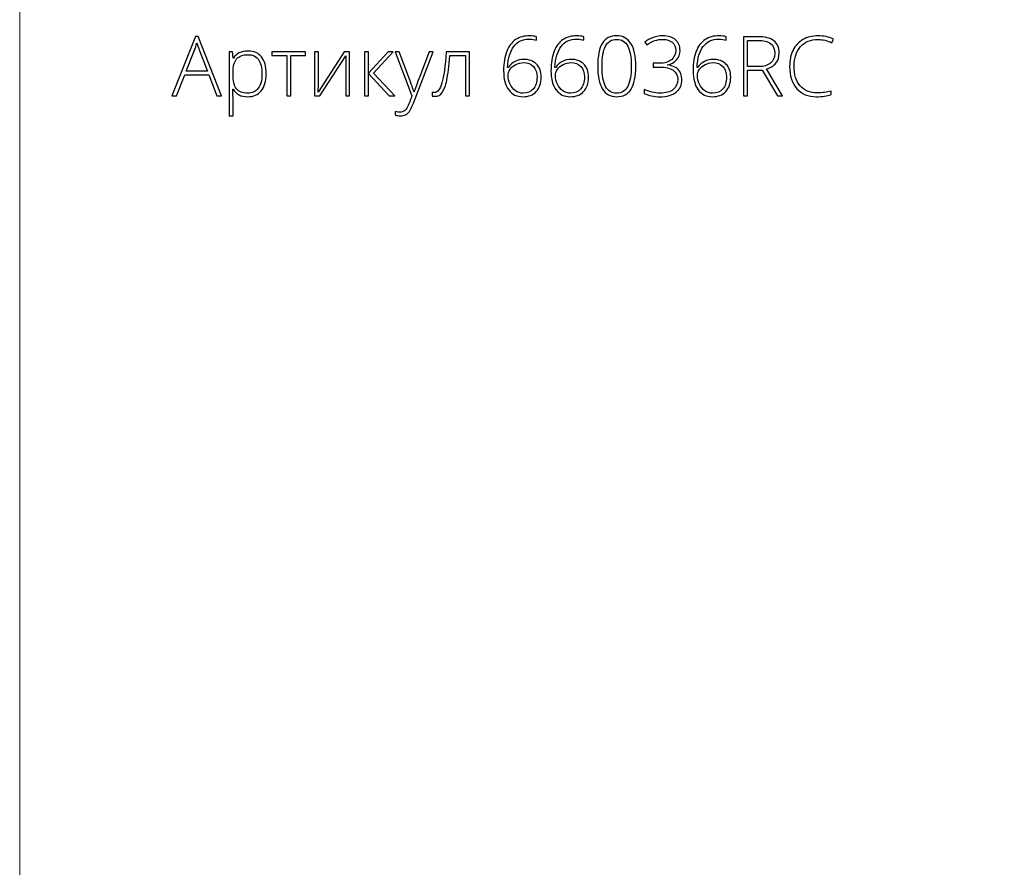
# Model space of a CAD drawing. Units: centimetres. Extents: x 27 to 194, y -62 to 174.
# Drawn here: x 27 to 81, y 86 to 133 of the extents above; entities that cross this region are included whole.
import ezdxf

# ---------------------------------------------------------------- set-up
doc = ezdxf.new("R2010")
doc.units = ezdxf.units.CM
doc.header["$MEASUREMENT"] = 0
doc.layers.add('layer 1', color=7, linetype='Continuous')

msp = doc.modelspace()

# ---------------------------------------------------------------- linework, layer by layer
at = {"layer": 'layer 1', "color": 250, "lineweight": 20}
msp.add_open_spline([(27.02808, -61.77029), (27.02808, -61.77029), (27.02808, 174.41542), (27.02808, 174.41542), (27.02808, 174.41542), (27.02808, 174.41542), (194.02807, 174.41542), (194.02807, 174.41542), (194.02807, 174.41542), (194.02807, 174.41542), (194.02807, -61.77029), (194.02807, -61.77029), (194.02807, -61.77029), (194.02807, -61.77029), (27.02808, -61.77029), (27.02808, -61.77029)], degree=3, knots=[0, 0, 0, 0, 0.2, 0.2, 0.2, 0.2, 0.4, 0.4, 0.4, 0.4, 0.6, 0.6, 0.6, 0.6, 1, 1, 1, 1], dxfattribs=at)
at = {"layer": 'layer 1', "color": 250}
for points, knots in [([(37.40629, 129.50619), (37.40629, 129.50619), (36.08534, 129.50619), (36.08534, 129.50619), (36.08534, 129.50619), (36.08534, 129.50619), (35.63136, 128.35378), (35.63136, 128.35378), (35.63136, 128.35378), (35.63136, 128.35378), (35.38008, 128.35378), (35.38008, 128.35378), (35.38008, 128.35378), (35.38008, 128.35378), (36.68736, 131.6197), (36.68736, 131.6197), (36.68736, 131.6197), (36.68736, 131.6197), (36.83236, 131.6197), (36.83236, 131.6197), (36.83236, 131.6197), (36.83236, 131.6197), (38.11307, 128.35378), (38.11307, 128.35378), (38.11307, 128.35378), (38.11307, 128.35378), (37.85723, 128.35378), (37.85723, 128.35378), (37.85723, 128.35378), (37.85723, 128.35378), (37.40629, 129.50619), (37.40629, 129.50619)], [0, 0, 0, 0, 0.11111111, 0.11111111, 0.11111111, 0.11111111, 0.22222222, 0.22222222, 0.22222222, 0.22222222, 0.33333333, 0.33333333, 0.33333333, 0.33333333, 0.44444444, 0.44444444, 0.44444444, 0.44444444, 0.55555556, 0.55555556, 0.55555556, 0.55555556, 0.66666667, 0.66666667, 0.66666667, 0.66666667, 0.77777778, 0.77777778, 0.77777778, 0.77777778, 1, 1, 1, 1]), ([(53.59242, 129.73849), (53.59242, 130.16135), (53.65012, 130.51664), (53.76475, 130.80512), (53.76475, 130.80512), (53.87938, 131.0936), (54.0426, 131.30768), (54.25441, 131.44737), (54.25441, 131.44737), (54.46546, 131.5863), (54.72054, 131.65614), (55.01813, 131.65614), (55.01813, 131.65614), (55.15781, 131.65614), (55.28535, 131.63944), (55.40151, 131.60528), (55.40151, 131.60528), (55.40151, 131.60528), (55.40151, 131.40941), (55.40151, 131.40941), (55.40151, 131.40941), (55.29294, 131.44965), (55.16237, 131.46939), (55.00978, 131.46939), (55.00978, 131.46939), (54.6431, 131.46939), (54.35766, 131.33729), (54.1542, 131.07386), (54.1542, 131.07386), (53.94998, 130.80967), (53.83535, 130.42554), (53.8103, 129.92221), (53.8103, 129.92221), (53.8103, 129.92221), (53.83915, 129.92221), (53.83915, 129.92221), (53.83915, 129.92221), (53.95226, 130.06721), (54.08132, 130.17729), (54.22632, 130.25093), (54.22632, 130.25093), (54.37208, 130.32533), (54.52543, 130.36253), (54.68713, 130.36253), (54.68713, 130.36253), (54.9908, 130.36253), (55.22842, 130.27598), (55.39999, 130.10213), (55.39999, 130.10213), (55.57156, 129.92828), (55.65734, 129.68915), (55.65734, 129.38321), (55.65734, 129.38321), (55.65734, 129.05069), (55.567, 128.78878), (55.38708, 128.59671), (55.38708, 128.59671), (55.2064, 128.40464), (54.96347, 128.30823), (54.65828, 128.30823), (54.65828, 128.30823), (54.32881, 128.30823), (54.06917, 128.43425), (53.87862, 128.68553), (53.87862, 128.68553), (53.68731, 128.93682), (53.59242, 129.28755), (53.59242, 129.73849)], [0, 0, 0, 0, 0.05555556, 0.05555556, 0.05555556, 0.05555556, 0.11111111, 0.11111111, 0.11111111, 0.11111111, 0.16666667, 0.16666667, 0.16666667, 0.16666667, 0.22222222, 0.22222222, 0.22222222, 0.22222222, 0.27777778, 0.27777778, 0.27777778, 0.27777778, 0.33333333, 0.33333333, 0.33333333, 0.33333333, 0.38888889, 0.38888889, 0.38888889, 0.38888889, 0.44444444, 0.44444444, 0.44444444, 0.44444444, 0.5, 0.5, 0.5, 0.5, 0.55555556, 0.55555556, 0.55555556, 0.55555556, 0.61111111, 0.61111111, 0.61111111, 0.61111111, 0.66666667, 0.66666667, 0.66666667, 0.66666667, 0.72222222, 0.72222222, 0.72222222, 0.72222222, 0.77777778, 0.77777778, 0.77777778, 0.77777778, 0.83333333, 0.83333333, 0.83333333, 0.83333333, 0.88888889, 0.88888889, 0.88888889, 0.88888889, 1, 1, 1, 1]), ([(56.19255, 129.73849), (56.19255, 130.16135), (56.25025, 130.51664), (56.36488, 130.80512), (56.36488, 130.80512), (56.47951, 131.0936), (56.64273, 131.30768), (56.85454, 131.44737), (56.85454, 131.44737), (57.06559, 131.5863), (57.32067, 131.65614), (57.61826, 131.65614), (57.61826, 131.65614), (57.75794, 131.65614), (57.88548, 131.63944), (58.00164, 131.60528), (58.00164, 131.60528), (58.00164, 131.60528), (58.00164, 131.40941), (58.00164, 131.40941), (58.00164, 131.40941), (57.89307, 131.44965), (57.7625, 131.46939), (57.60991, 131.46939), (57.60991, 131.46939), (57.24323, 131.46939), (56.95779, 131.33729), (56.75433, 131.07386), (56.75433, 131.07386), (56.55011, 130.80967), (56.43548, 130.42554), (56.41043, 129.92221), (56.41043, 129.92221), (56.41043, 129.92221), (56.43928, 129.92221), (56.43928, 129.92221), (56.43928, 129.92221), (56.55239, 130.06721), (56.68145, 130.17729), (56.82645, 130.25093), (56.82645, 130.25093), (56.97221, 130.32533), (57.12556, 130.36253), (57.28726, 130.36253), (57.28726, 130.36253), (57.59093, 130.36253), (57.82855, 130.27598), (58.00012, 130.10213), (58.00012, 130.10213), (58.17169, 129.92828), (58.25747, 129.68915), (58.25747, 129.38321), (58.25747, 129.38321), (58.25747, 129.05069), (58.16713, 128.78878), (57.98721, 128.59671), (57.98721, 128.59671), (57.80653, 128.40464), (57.5636, 128.30823), (57.25841, 128.30823), (57.25841, 128.30823), (56.92894, 128.30823), (56.6693, 128.43425), (56.47875, 128.68553), (56.47875, 128.68553), (56.28744, 128.93682), (56.19255, 129.28755), (56.19255, 129.73849)], [0, 0, 0, 0, 0.05555556, 0.05555556, 0.05555556, 0.05555556, 0.11111111, 0.11111111, 0.11111111, 0.11111111, 0.16666667, 0.16666667, 0.16666667, 0.16666667, 0.22222222, 0.22222222, 0.22222222, 0.22222222, 0.27777778, 0.27777778, 0.27777778, 0.27777778, 0.33333333, 0.33333333, 0.33333333, 0.33333333, 0.38888889, 0.38888889, 0.38888889, 0.38888889, 0.44444444, 0.44444444, 0.44444444, 0.44444444, 0.5, 0.5, 0.5, 0.5, 0.55555556, 0.55555556, 0.55555556, 0.55555556, 0.61111111, 0.61111111, 0.61111111, 0.61111111, 0.66666667, 0.66666667, 0.66666667, 0.66666667, 0.72222222, 0.72222222, 0.72222222, 0.72222222, 0.77777778, 0.77777778, 0.77777778, 0.77777778, 0.83333333, 0.83333333, 0.83333333, 0.83333333, 0.88888889, 0.88888889, 0.88888889, 0.88888889, 1, 1, 1, 1]), ([(60.84849, 129.9875), (60.84849, 129.41661), (60.76119, 128.99451), (60.58734, 128.7197), (60.58734, 128.7197), (60.41273, 128.44564), (60.1493, 128.30823), (59.79629, 128.30823), (59.79629, 128.30823), (59.45619, 128.30823), (59.19807, 128.44943), (59.02195, 128.73184), (59.02195, 128.73184), (58.84506, 129.01425), (58.757, 129.43331), (58.757, 129.9875), (58.757, 129.9875), (58.757, 130.55459), (58.84278, 130.97365), (59.01435, 131.24695), (59.01435, 131.24695), (59.18517, 131.51949), (59.44632, 131.65614), (59.79629, 131.65614), (59.79629, 131.65614), (60.13868, 131.65614), (60.39983, 131.51494), (60.57899, 131.23253), (60.57899, 131.23253), (60.75891, 130.95012), (60.84849, 130.53486), (60.84849, 129.9875)], [0, 0, 0, 0, 0.11111111, 0.11111111, 0.11111111, 0.11111111, 0.22222222, 0.22222222, 0.22222222, 0.22222222, 0.33333333, 0.33333333, 0.33333333, 0.33333333, 0.44444444, 0.44444444, 0.44444444, 0.44444444, 0.55555556, 0.55555556, 0.55555556, 0.55555556, 0.66666667, 0.66666667, 0.66666667, 0.66666667, 0.77777778, 0.77777778, 0.77777778, 0.77777778, 1, 1, 1, 1]), ([(58.99689, 129.9875), (58.99689, 129.4819), (59.06294, 129.10839), (59.19504, 128.86697), (59.19504, 128.86697), (59.32713, 128.6248), (59.52755, 128.50409), (59.79629, 128.50409), (59.79629, 128.50409), (60.07642, 128.50409), (60.28064, 128.62936), (60.40894, 128.87912), (60.40894, 128.87912), (60.53724, 129.12889), (60.60177, 129.4986), (60.60177, 129.9875), (60.60177, 129.9875), (60.60177, 130.46957), (60.53724, 130.83549), (60.40894, 131.08525), (60.40894, 131.08525), (60.28064, 131.33501), (60.07642, 131.46028), (59.79629, 131.46028), (59.79629, 131.46028), (59.5154, 131.46028), (59.31271, 131.33501), (59.18668, 131.08525), (59.18668, 131.08525), (59.0599, 130.83549), (58.99689, 130.46957), (58.99689, 129.9875)], [0, 0, 0, 0, 0.11111111, 0.11111111, 0.11111111, 0.11111111, 0.22222222, 0.22222222, 0.22222222, 0.22222222, 0.33333333, 0.33333333, 0.33333333, 0.33333333, 0.44444444, 0.44444444, 0.44444444, 0.44444444, 0.55555556, 0.55555556, 0.55555556, 0.55555556, 0.66666667, 0.66666667, 0.66666667, 0.66666667, 0.77777778, 0.77777778, 0.77777778, 0.77777778, 1, 1, 1, 1]), ([(63.27933, 130.84004), (63.27933, 130.6381), (63.21632, 130.46881), (63.08954, 130.33064), (63.08954, 130.33064), (62.962, 130.19247), (62.79195, 130.10441), (62.57862, 130.06569), (62.57862, 130.06569), (62.57862, 130.06569), (62.57862, 130.05279), (62.57862, 130.05279), (62.57862, 130.05279), (62.83977, 130.02014), (63.03867, 129.93664), (63.17457, 129.80378), (63.17457, 129.80378), (63.31121, 129.67017), (63.37954, 129.49025), (63.37954, 129.26478), (63.37954, 129.26478), (63.37954, 128.96111), (63.27629, 128.72577), (63.06904, 128.55875), (63.06904, 128.55875), (62.86255, 128.39174), (62.5642, 128.30823), (62.17627, 128.30823), (62.17627, 128.30823), (61.84527, 128.30823), (61.55679, 128.36972), (61.31082, 128.49271), (61.31082, 128.49271), (61.31082, 128.49271), (61.31082, 128.71286), (61.31082, 128.71286), (61.31082, 128.71286), (61.43532, 128.64834), (61.57501, 128.59671), (61.72988, 128.55951), (61.72988, 128.55951), (61.88475, 128.52231), (62.03051, 128.50409), (62.16716, 128.50409), (62.16716, 128.50409), (62.49511, 128.50409), (62.74108, 128.57014), (62.90582, 128.703), (62.90582, 128.703), (63.07056, 128.83585), (63.15255, 129.02336), (63.15255, 129.26478), (63.15255, 129.26478), (63.15255, 129.47962), (63.06828, 129.64512), (62.90051, 129.76051), (62.90051, 129.76051), (62.73197, 129.87666), (62.48449, 129.93436), (62.15805, 129.93436), (62.15805, 129.93436), (62.15805, 129.93436), (61.80655, 129.93436), (61.80655, 129.93436), (61.80655, 129.93436), (61.80655, 129.93436), (61.80655, 130.14844), (61.80655, 130.14844), (61.80655, 130.14844), (61.80655, 130.14844), (62.1626, 130.14844), (62.1626, 130.14844), (62.1626, 130.14844), (62.43286, 130.14844), (62.64619, 130.21221), (62.80409, 130.34051), (62.80409, 130.34051), (62.96276, 130.46881), (63.04171, 130.64266), (63.04171, 130.86206), (63.04171, 130.86206), (63.04171, 131.04274), (62.97718, 131.18774), (62.84888, 131.29706), (62.84888, 131.29706), (62.72059, 131.40562), (62.55281, 131.46028), (62.3448, 131.46028), (62.3448, 131.46028), (62.1831, 131.46028), (62.03582, 131.4375), (61.90221, 131.39271), (61.90221, 131.39271), (61.76859, 131.34716), (61.61904, 131.26973), (61.45278, 131.16041), (61.45278, 131.16041), (61.45278, 131.16041), (61.34346, 131.3092), (61.34346, 131.3092), (61.34346, 131.3092), (61.46948, 131.41397), (61.62208, 131.49748), (61.79972, 131.55897), (61.79972, 131.55897), (61.97812, 131.62046), (62.15805, 131.65159), (62.34024, 131.65159), (62.34024, 131.65159), (62.64011, 131.65159), (62.87166, 131.58098), (63.03488, 131.43902), (63.03488, 131.43902), (63.1981, 131.29782), (63.27933, 131.09816), (63.27933, 130.84004)], [0, 0, 0, 0, 0.03333333, 0.03333333, 0.03333333, 0.03333333, 0.06666667, 0.06666667, 0.06666667, 0.06666667, 0.1, 0.1, 0.1, 0.1, 0.13333333, 0.13333333, 0.13333333, 0.13333333, 0.16666667, 0.16666667, 0.16666667, 0.16666667, 0.2, 0.2, 0.2, 0.2, 0.23333333, 0.23333333, 0.23333333, 0.23333333, 0.26666667, 0.26666667, 0.26666667, 0.26666667, 0.3, 0.3, 0.3, 0.3, 0.33333333, 0.33333333, 0.33333333, 0.33333333, 0.36666667, 0.36666667, 0.36666667, 0.36666667, 0.4, 0.4, 0.4, 0.4, 0.43333333, 0.43333333, 0.43333333, 0.43333333, 0.46666667, 0.46666667, 0.46666667, 0.46666667, 0.5, 0.5, 0.5, 0.5, 0.53333333, 0.53333333, 0.53333333, 0.53333333, 0.56666667, 0.56666667, 0.56666667, 0.56666667, 0.6, 0.6, 0.6, 0.6, 0.63333333, 0.63333333, 0.63333333, 0.63333333, 0.66666667, 0.66666667, 0.66666667, 0.66666667, 0.7, 0.7, 0.7, 0.7, 0.73333333, 0.73333333, 0.73333333, 0.73333333, 0.76666667, 0.76666667, 0.76666667, 0.76666667, 0.8, 0.8, 0.8, 0.8, 0.83333333, 0.83333333, 0.83333333, 0.83333333, 0.86666667, 0.86666667, 0.86666667, 0.86666667, 0.9, 0.9, 0.9, 0.9, 0.93333333, 0.93333333, 0.93333333, 0.93333333, 1, 1, 1, 1]), ([(63.99294, 129.73849), (63.99294, 130.16135), (64.05064, 130.51664), (64.16527, 130.80512), (64.16527, 130.80512), (64.2799, 131.0936), (64.44312, 131.30768), (64.65493, 131.44737), (64.65493, 131.44737), (64.86598, 131.5863), (65.12106, 131.65614), (65.41865, 131.65614), (65.41865, 131.65614), (65.55833, 131.65614), (65.68587, 131.63944), (65.80203, 131.60528), (65.80203, 131.60528), (65.80203, 131.60528), (65.80203, 131.40941), (65.80203, 131.40941), (65.80203, 131.40941), (65.69346, 131.44965), (65.56289, 131.46939), (65.4103, 131.46939), (65.4103, 131.46939), (65.04362, 131.46939), (64.75818, 131.33729), (64.55472, 131.07386), (64.55472, 131.07386), (64.3505, 130.80967), (64.23587, 130.42554), (64.21082, 129.92221), (64.21082, 129.92221), (64.21082, 129.92221), (64.23967, 129.92221), (64.23967, 129.92221), (64.23967, 129.92221), (64.35278, 130.06721), (64.48184, 130.17729), (64.62684, 130.25093), (64.62684, 130.25093), (64.7726, 130.32533), (64.92595, 130.36253), (65.08765, 130.36253), (65.08765, 130.36253), (65.39132, 130.36253), (65.62894, 130.27598), (65.80051, 130.10213), (65.80051, 130.10213), (65.97208, 129.92828), (66.05786, 129.68915), (66.05786, 129.38321), (66.05786, 129.38321), (66.05786, 129.05069), (65.96752, 128.78878), (65.7876, 128.59671), (65.7876, 128.59671), (65.60692, 128.40464), (65.36399, 128.30823), (65.0588, 128.30823), (65.0588, 128.30823), (64.72933, 128.30823), (64.46969, 128.43425), (64.27914, 128.68553), (64.27914, 128.68553), (64.08783, 128.93682), (63.99294, 129.28755), (63.99294, 129.73849)], [0, 0, 0, 0, 0.05555556, 0.05555556, 0.05555556, 0.05555556, 0.11111111, 0.11111111, 0.11111111, 0.11111111, 0.16666667, 0.16666667, 0.16666667, 0.16666667, 0.22222222, 0.22222222, 0.22222222, 0.22222222, 0.27777778, 0.27777778, 0.27777778, 0.27777778, 0.33333333, 0.33333333, 0.33333333, 0.33333333, 0.38888889, 0.38888889, 0.38888889, 0.38888889, 0.44444444, 0.44444444, 0.44444444, 0.44444444, 0.5, 0.5, 0.5, 0.5, 0.55555556, 0.55555556, 0.55555556, 0.55555556, 0.61111111, 0.61111111, 0.61111111, 0.61111111, 0.66666667, 0.66666667, 0.66666667, 0.66666667, 0.72222222, 0.72222222, 0.72222222, 0.72222222, 0.77777778, 0.77777778, 0.77777778, 0.77777778, 0.83333333, 0.83333333, 0.83333333, 0.83333333, 0.88888889, 0.88888889, 0.88888889, 0.88888889, 1, 1, 1, 1]), ([(66.98859, 129.77038), (66.98859, 129.77038), (66.98859, 128.35378), (66.98859, 128.35378), (66.98859, 128.35378), (66.98859, 128.35378), (66.7616, 128.35378), (66.7616, 128.35378), (66.7616, 128.35378), (66.7616, 128.35378), (66.7616, 131.60604), (66.7616, 131.60604), (66.7616, 131.60604), (66.7616, 131.60604), (67.53519, 131.60604), (67.53519, 131.60604), (67.53519, 131.60604), (67.93831, 131.60604), (68.23666, 131.53164), (68.42948, 131.38208), (68.42948, 131.38208), (68.62155, 131.23329), (68.71797, 131.00933), (68.71797, 130.70946), (68.71797, 130.70946), (68.71797, 130.49158), (68.66103, 130.30711), (68.54564, 130.15755), (68.54564, 130.15755), (68.431, 130.008), (68.2564, 129.9002), (68.02257, 129.83491), (68.02257, 129.83491), (68.02257, 129.83491), (68.90472, 128.35378), (68.90472, 128.35378), (68.90472, 128.35378), (68.90472, 128.35378), (68.6337, 128.35378), (68.6337, 128.35378), (68.6337, 128.35378), (68.6337, 128.35378), (67.79558, 129.77038), (67.79558, 129.77038), (67.79558, 129.77038), (67.79558, 129.77038), (66.98859, 129.77038), (66.98859, 129.77038)], [0, 0, 0, 0, 0.07692308, 0.07692308, 0.07692308, 0.07692308, 0.15384615, 0.15384615, 0.15384615, 0.15384615, 0.23076923, 0.23076923, 0.23076923, 0.23076923, 0.30769231, 0.30769231, 0.30769231, 0.30769231, 0.38461538, 0.38461538, 0.38461538, 0.38461538, 0.46153846, 0.46153846, 0.46153846, 0.46153846, 0.53846154, 0.53846154, 0.53846154, 0.53846154, 0.61538462, 0.61538462, 0.61538462, 0.61538462, 0.69230769, 0.69230769, 0.69230769, 0.69230769, 0.76923077, 0.76923077, 0.76923077, 0.76923077, 0.84615385, 0.84615385, 0.84615385, 0.84615385, 1, 1, 1, 1]), ([(66.98859, 129.96624), (66.98859, 129.96624), (67.60883, 129.96624), (67.60883, 129.96624), (67.60883, 129.96624), (67.88289, 129.96624), (68.09545, 130.02774), (68.24653, 130.15072), (68.24653, 130.15072), (68.3976, 130.27294), (68.47352, 130.45439), (68.47352, 130.69352), (68.47352, 130.69352), (68.47352, 130.94253), (68.39912, 131.12321), (68.25108, 131.23632), (68.25108, 131.23632), (68.10304, 131.34944), (67.86163, 131.40562), (67.52684, 131.40562), (67.52684, 131.40562), (67.52684, 131.40562), (66.98859, 131.40562), (66.98859, 131.40562), (66.98859, 131.40562), (66.98859, 131.40562), (66.98859, 129.96624), (66.98859, 129.96624)], [0, 0, 0, 0, 0.125, 0.125, 0.125, 0.125, 0.25, 0.25, 0.25, 0.25, 0.375, 0.375, 0.375, 0.375, 0.5, 0.5, 0.5, 0.5, 0.625, 0.625, 0.625, 0.625, 0.75, 0.75, 0.75, 0.75, 1, 1, 1, 1]), ([(70.85577, 131.45117), (70.4481, 131.45117), (70.12698, 131.32059), (69.89315, 131.05944), (69.89315, 131.05944), (69.65857, 130.79753), (69.54166, 130.43996), (69.54166, 129.98598), (69.54166, 129.98598), (69.54166, 129.52061), (69.6525, 129.16001), (69.87342, 128.90341), (69.87342, 128.90341), (70.09433, 128.64606), (70.40939, 128.51776), (70.82009, 128.51776), (70.82009, 128.51776), (71.09339, 128.51776), (71.34392, 128.55268), (71.57166, 128.62252), (71.57166, 128.62252), (71.57166, 128.62252), (71.57166, 128.4221), (71.57166, 128.4221), (71.57166, 128.4221), (71.35682, 128.34619), (71.08884, 128.30823), (70.76695, 128.30823), (70.76695, 128.30823), (70.31069, 128.30823), (69.95085, 128.45551), (69.68818, 128.75082), (69.68818, 128.75082), (69.42627, 129.04614), (69.29493, 129.45836), (69.29493, 129.9875), (69.29493, 129.9875), (69.29493, 130.31849), (69.35719, 130.61001), (69.48245, 130.86206), (69.48245, 130.86206), (69.60771, 131.1141), (69.78839, 131.30844), (70.02297, 131.44585), (70.02297, 131.44585), (70.25831, 131.58326), (70.53161, 131.65159), (70.84287, 131.65159), (70.84287, 131.65159), (71.1602, 131.65159), (71.44413, 131.59313), (71.69465, 131.47698), (71.69465, 131.47698), (71.69465, 131.47698), (71.60279, 131.27352), (71.60279, 131.27352), (71.60279, 131.27352), (71.36593, 131.39195), (71.11693, 131.45117), (70.85577, 131.45117)], [0, 0, 0, 0, 0.0625, 0.0625, 0.0625, 0.0625, 0.125, 0.125, 0.125, 0.125, 0.1875, 0.1875, 0.1875, 0.1875, 0.25, 0.25, 0.25, 0.25, 0.3125, 0.3125, 0.3125, 0.3125, 0.375, 0.375, 0.375, 0.375, 0.4375, 0.4375, 0.4375, 0.4375, 0.5, 0.5, 0.5, 0.5, 0.5625, 0.5625, 0.5625, 0.5625, 0.625, 0.625, 0.625, 0.625, 0.6875, 0.6875, 0.6875, 0.6875, 0.75, 0.75, 0.75, 0.75, 0.8125, 0.8125, 0.8125, 0.8125, 0.875, 0.875, 0.875, 0.875, 1, 1, 1, 1]), ([(36.16733, 129.70661), (36.16733, 129.70661), (37.33037, 129.70661), (37.33037, 129.70661), (37.33037, 129.70661), (37.33037, 129.70661), (36.88778, 130.87876), (36.88778, 130.87876), (36.88778, 130.87876), (36.85058, 130.97062), (36.80655, 131.09816), (36.75417, 131.26138), (36.75417, 131.26138), (36.71393, 131.11941), (36.67066, 130.99035), (36.62283, 130.8742), (36.62283, 130.8742), (36.62283, 130.8742), (36.16733, 129.70661), (36.16733, 129.70661)], [0, 0, 0, 0, 0.16666667, 0.16666667, 0.16666667, 0.16666667, 0.33333333, 0.33333333, 0.33333333, 0.33333333, 0.5, 0.5, 0.5, 0.5, 0.66666667, 0.66666667, 0.66666667, 0.66666667, 1, 1, 1, 1]), ([(39.55244, 128.30823), (39.18045, 128.30823), (38.90943, 128.44792), (38.73862, 128.72653), (38.73862, 128.72653), (38.73862, 128.72653), (38.72344, 128.72653), (38.72344, 128.72653), (38.72344, 128.72653), (38.72344, 128.72653), (38.72951, 128.53978), (38.72951, 128.53978), (38.72951, 128.53978), (38.73558, 128.43046), (38.73862, 128.31051), (38.73862, 128.17993), (38.73862, 128.17993), (38.73862, 128.17993), (38.73862, 127.26058), (38.73862, 127.26058), (38.73862, 127.26058), (38.73862, 127.26058), (38.51846, 127.26058), (38.51846, 127.26058), (38.51846, 127.26058), (38.51846, 127.26058), (38.51846, 130.77247), (38.51846, 130.77247), (38.51846, 130.77247), (38.51846, 130.77247), (38.70522, 130.77247), (38.70522, 130.77247), (38.70522, 130.77247), (38.70522, 130.77247), (38.74773, 130.4263), (38.74773, 130.4263), (38.74773, 130.4263), (38.74773, 130.4263), (38.76064, 130.4263), (38.76064, 130.4263), (38.76064, 130.4263), (38.92689, 130.68745), (39.19184, 130.81802), (39.557, 130.81802), (39.557, 130.81802), (39.88268, 130.81802), (40.13169, 130.71098), (40.3025, 130.49614), (40.3025, 130.49614), (40.47407, 130.28205), (40.55985, 129.97004), (40.55985, 129.56085), (40.55985, 129.56085), (40.55985, 129.16305), (40.46951, 128.85483), (40.28959, 128.63619), (40.28959, 128.63619), (40.10891, 128.41755), (39.8637, 128.30823), (39.55244, 128.30823)], [0, 0, 0, 0, 0.0625, 0.0625, 0.0625, 0.0625, 0.125, 0.125, 0.125, 0.125, 0.1875, 0.1875, 0.1875, 0.1875, 0.25, 0.25, 0.25, 0.25, 0.3125, 0.3125, 0.3125, 0.3125, 0.375, 0.375, 0.375, 0.375, 0.4375, 0.4375, 0.4375, 0.4375, 0.5, 0.5, 0.5, 0.5, 0.5625, 0.5625, 0.5625, 0.5625, 0.625, 0.625, 0.625, 0.625, 0.6875, 0.6875, 0.6875, 0.6875, 0.75, 0.75, 0.75, 0.75, 0.8125, 0.8125, 0.8125, 0.8125, 0.875, 0.875, 0.875, 0.875, 1, 1, 1, 1]), ([(39.54789, 128.49954), (39.79538, 128.49954), (39.98669, 128.5914), (40.12258, 128.77587), (40.12258, 128.77587), (40.25847, 128.96035), (40.32603, 129.21847), (40.32603, 129.54946), (40.32603, 129.54946), (40.32603, 130.26156), (40.06943, 130.61761), (39.557, 130.61761), (39.557, 130.61761), (39.27535, 130.61761), (39.0681, 130.54017), (38.93676, 130.38454), (38.93676, 130.38454), (38.80467, 130.22967), (38.73862, 129.97611), (38.73862, 129.62538), (38.73862, 129.62538), (38.73862, 129.62538), (38.73862, 129.55402), (38.73862, 129.55402), (38.73862, 129.55402), (38.73862, 129.17519), (38.80163, 128.90493), (38.92841, 128.74247), (38.92841, 128.74247), (39.05519, 128.58077), (39.26168, 128.49954), (39.54789, 128.49954)], [0, 0, 0, 0, 0.11111111, 0.11111111, 0.11111111, 0.11111111, 0.22222222, 0.22222222, 0.22222222, 0.22222222, 0.33333333, 0.33333333, 0.33333333, 0.33333333, 0.44444444, 0.44444444, 0.44444444, 0.44444444, 0.55555556, 0.55555556, 0.55555556, 0.55555556, 0.66666667, 0.66666667, 0.66666667, 0.66666667, 0.77777778, 0.77777778, 0.77777778, 0.77777778, 1, 1, 1, 1]), ([(42.72043, 130.58117), (42.72043, 130.58117), (41.91496, 130.58117), (41.91496, 130.58117), (41.91496, 130.58117), (41.91496, 130.58117), (41.91496, 128.35378), (41.91496, 128.35378), (41.91496, 128.35378), (41.91496, 128.35378), (41.69708, 128.35378), (41.69708, 128.35378), (41.69708, 128.35378), (41.69708, 128.35378), (41.69708, 130.58117), (41.69708, 130.58117), (41.69708, 130.58117), (41.69708, 130.58117), (40.87111, 130.58117), (40.87111, 130.58117), (40.87111, 130.58117), (40.87111, 130.58117), (40.87111, 130.77247), (40.87111, 130.77247), (40.87111, 130.77247), (40.87111, 130.77247), (42.72043, 130.77247), (42.72043, 130.77247), (42.72043, 130.77247), (42.72043, 130.77247), (42.72043, 130.58117), (42.72043, 130.58117)], [0, 0, 0, 0, 0.11111111, 0.11111111, 0.11111111, 0.11111111, 0.22222222, 0.22222222, 0.22222222, 0.22222222, 0.33333333, 0.33333333, 0.33333333, 0.33333333, 0.44444444, 0.44444444, 0.44444444, 0.44444444, 0.55555556, 0.55555556, 0.55555556, 0.55555556, 0.66666667, 0.66666667, 0.66666667, 0.66666667, 0.77777778, 0.77777778, 0.77777778, 0.77777778, 1, 1, 1, 1]), ([(43.42493, 130.77247), (43.42493, 130.77247), (43.42493, 129.02336), (43.42493, 129.02336), (43.42493, 129.02336), (43.42493, 129.02336), (43.41127, 128.5671), (43.41127, 128.5671), (43.41127, 128.5671), (43.41127, 128.5671), (44.84533, 130.77247), (44.84533, 130.77247), (44.84533, 130.77247), (44.84533, 130.77247), (45.13912, 130.77247), (45.13912, 130.77247), (45.13912, 130.77247), (45.13912, 130.77247), (45.13912, 128.35378), (45.13912, 128.35378), (45.13912, 128.35378), (45.13912, 128.35378), (44.92808, 128.35378), (44.92808, 128.35378), (44.92808, 128.35378), (44.92808, 128.35378), (44.92808, 130.0915), (44.92808, 130.0915), (44.92808, 130.0915), (44.92808, 130.0915), (44.93643, 130.55915), (44.93643, 130.55915), (44.93643, 130.55915), (44.93643, 130.55915), (43.50237, 128.35378), (43.50237, 128.35378), (43.50237, 128.35378), (43.50237, 128.35378), (43.2154, 128.35378), (43.2154, 128.35378), (43.2154, 128.35378), (43.2154, 128.35378), (43.2154, 130.77247), (43.2154, 130.77247), (43.2154, 130.77247), (43.2154, 130.77247), (43.42493, 130.77247), (43.42493, 130.77247)], [0, 0, 0, 0, 0.07692308, 0.07692308, 0.07692308, 0.07692308, 0.15384615, 0.15384615, 0.15384615, 0.15384615, 0.23076923, 0.23076923, 0.23076923, 0.23076923, 0.30769231, 0.30769231, 0.30769231, 0.30769231, 0.38461538, 0.38461538, 0.38461538, 0.38461538, 0.46153846, 0.46153846, 0.46153846, 0.46153846, 0.53846154, 0.53846154, 0.53846154, 0.53846154, 0.61538462, 0.61538462, 0.61538462, 0.61538462, 0.69230769, 0.69230769, 0.69230769, 0.69230769, 0.76923077, 0.76923077, 0.76923077, 0.76923077, 0.84615385, 0.84615385, 0.84615385, 0.84615385, 1, 1, 1, 1]), ([(47.26175, 130.77247), (47.26175, 130.77247), (47.53505, 130.77247), (47.53505, 130.77247), (47.53505, 130.77247), (47.53505, 130.77247), (46.45172, 129.60184), (46.45172, 129.60184), (46.45172, 129.60184), (46.45172, 129.60184), (47.61324, 128.35378), (47.61324, 128.35378), (47.61324, 128.35378), (47.61324, 128.35378), (47.31717, 128.35378), (47.31717, 128.35378), (47.31717, 128.35378), (47.31717, 128.35378), (46.17387, 129.57983), (46.17387, 129.57983), (46.17387, 129.57983), (46.17387, 129.57983), (46.17387, 128.35378), (46.17387, 128.35378), (46.17387, 128.35378), (46.17387, 128.35378), (45.94915, 128.35378), (45.94915, 128.35378), (45.94915, 128.35378), (45.94915, 128.35378), (45.94915, 130.77247), (45.94915, 130.77247), (45.94915, 130.77247), (45.94915, 130.77247), (46.17387, 130.77247), (46.17387, 130.77247), (46.17387, 130.77247), (46.17387, 130.77247), (46.17387, 129.59729), (46.17387, 129.59729), (46.17387, 129.59729), (46.17387, 129.59729), (47.26175, 130.77247), (47.26175, 130.77247)], [0, 0, 0, 0, 0.08333333, 0.08333333, 0.08333333, 0.08333333, 0.16666667, 0.16666667, 0.16666667, 0.16666667, 0.25, 0.25, 0.25, 0.25, 0.33333333, 0.33333333, 0.33333333, 0.33333333, 0.41666667, 0.41666667, 0.41666667, 0.41666667, 0.5, 0.5, 0.5, 0.5, 0.58333333, 0.58333333, 0.58333333, 0.58333333, 0.66666667, 0.66666667, 0.66666667, 0.66666667, 0.75, 0.75, 0.75, 0.75, 0.83333333, 0.83333333, 0.83333333, 0.83333333, 1, 1, 1, 1]), ([(47.63526, 130.77247), (47.63526, 130.77247), (47.86225, 130.77247), (47.86225, 130.77247), (47.86225, 130.77247), (47.86225, 130.77247), (48.37393, 129.41509), (48.37393, 129.41509), (48.37393, 129.41509), (48.52955, 128.99831), (48.62825, 128.71742), (48.66924, 128.57166), (48.66924, 128.57166), (48.66924, 128.57166), (48.68291, 128.57166), (48.68291, 128.57166), (48.68291, 128.57166), (48.74516, 128.76297), (48.84688, 129.04841), (48.98733, 129.42876), (48.98733, 129.42876), (48.98733, 129.42876), (49.49901, 130.77247), (49.49901, 130.77247), (49.49901, 130.77247), (49.49901, 130.77247), (49.726, 130.77247), (49.726, 130.77247), (49.726, 130.77247), (49.726, 130.77247), (48.64267, 127.96357), (48.64267, 127.96357), (48.64267, 127.96357), (48.55537, 127.73506), (48.48173, 127.58095), (48.42251, 127.50048), (48.42251, 127.50048), (48.3633, 127.42077), (48.29421, 127.36079), (48.2145, 127.32056), (48.2145, 127.32056), (48.13555, 127.28032), (48.03913, 127.26058), (47.92678, 127.26058), (47.92678, 127.26058), (47.84175, 127.26058), (47.74762, 127.27577), (47.64437, 127.30689), (47.64437, 127.30689), (47.64437, 127.30689), (47.64437, 127.49668), (47.64437, 127.49668), (47.64437, 127.49668), (47.73016, 127.47315), (47.82277, 127.461), (47.92222, 127.461), (47.92222, 127.461), (47.99814, 127.461), (48.06419, 127.47846), (48.12264, 127.51415), (48.12264, 127.51415), (48.18034, 127.54983), (48.23272, 127.60524), (48.27903, 127.6804), (48.27903, 127.6804), (48.3261, 127.75556), (48.38, 127.87399), (48.44149, 128.03645), (48.44149, 128.03645), (48.50298, 128.19891), (48.54246, 128.30519), (48.56068, 128.35378), (48.56068, 128.35378), (48.56068, 128.35378), (47.63526, 130.77247), (47.63526, 130.77247)], [0, 0, 0, 0, 0.05, 0.05, 0.05, 0.05, 0.1, 0.1, 0.1, 0.1, 0.15, 0.15, 0.15, 0.15, 0.2, 0.2, 0.2, 0.2, 0.25, 0.25, 0.25, 0.25, 0.3, 0.3, 0.3, 0.3, 0.35, 0.35, 0.35, 0.35, 0.4, 0.4, 0.4, 0.4, 0.45, 0.45, 0.45, 0.45, 0.5, 0.5, 0.5, 0.5, 0.55, 0.55, 0.55, 0.55, 0.6, 0.6, 0.6, 0.6, 0.65, 0.65, 0.65, 0.65, 0.7, 0.7, 0.7, 0.7, 0.75, 0.75, 0.75, 0.75, 0.8, 0.8, 0.8, 0.8, 0.85, 0.85, 0.85, 0.85, 0.9, 0.9, 0.9, 0.9, 1, 1, 1, 1]), ([(51.71273, 128.35378), (51.71273, 128.35378), (51.49485, 128.35378), (51.49485, 128.35378), (51.49485, 128.35378), (51.49485, 128.35378), (51.49485, 130.5675), (51.49485, 130.5675), (51.49485, 130.5675), (51.49485, 130.5675), (50.63775, 130.5675), (50.63775, 130.5675), (50.63775, 130.5675), (50.59372, 129.98143), (50.53906, 129.53428), (50.47453, 129.22682), (50.47453, 129.22682), (50.41001, 128.9186), (50.32726, 128.69237), (50.22553, 128.54813), (50.22553, 128.54813), (50.1238, 128.40313), (49.99247, 128.33101), (49.83076, 128.33101), (49.83076, 128.33101), (49.77307, 128.33101), (49.7222, 128.33708), (49.67969, 128.34847), (49.67969, 128.34847), (49.67969, 128.34847), (49.67969, 128.54964), (49.67969, 128.54964), (49.67969, 128.54964), (49.70778, 128.54053), (49.74726, 128.53598), (49.79964, 128.53598), (49.79964, 128.53598), (49.96741, 128.53598), (50.10254, 128.71286), (50.20579, 129.06663), (50.20579, 129.06663), (50.30828, 129.4204), (50.38647, 129.98902), (50.44037, 130.77247), (50.44037, 130.77247), (50.44037, 130.77247), (51.71273, 130.77247), (51.71273, 130.77247), (51.71273, 130.77247), (51.71273, 130.77247), (51.71273, 128.35378), (51.71273, 128.35378)], [0, 0, 0, 0, 0.07142857, 0.07142857, 0.07142857, 0.07142857, 0.14285714, 0.14285714, 0.14285714, 0.14285714, 0.21428571, 0.21428571, 0.21428571, 0.21428571, 0.28571429, 0.28571429, 0.28571429, 0.28571429, 0.35714286, 0.35714286, 0.35714286, 0.35714286, 0.42857143, 0.42857143, 0.42857143, 0.42857143, 0.5, 0.5, 0.5, 0.5, 0.57142857, 0.57142857, 0.57142857, 0.57142857, 0.64285714, 0.64285714, 0.64285714, 0.64285714, 0.71428571, 0.71428571, 0.71428571, 0.71428571, 0.78571429, 0.78571429, 0.78571429, 0.78571429, 0.85714286, 0.85714286, 0.85714286, 0.85714286, 1, 1, 1, 1]), ([(54.65828, 128.50409), (54.90122, 128.50409), (55.09025, 128.58077), (55.22538, 128.73336), (55.22538, 128.73336), (55.36051, 128.88595), (55.42808, 129.10459), (55.42808, 129.38776), (55.42808, 129.38776), (55.42808, 129.63753), (55.36127, 129.83187), (55.22766, 129.9708), (55.22766, 129.9708), (55.09404, 130.11048), (54.9126, 130.18033), (54.68258, 130.18033), (54.68258, 130.18033), (54.5315, 130.18033), (54.39106, 130.14692), (54.26124, 130.08012), (54.26124, 130.08012), (54.13142, 130.01331), (54.02742, 129.92449), (53.95074, 129.81441), (53.95074, 129.81441), (53.87331, 129.70357), (53.83459, 129.59046), (53.83459, 129.47431), (53.83459, 129.47431), (53.83459, 129.30957), (53.87179, 129.15166), (53.94467, 128.99907), (53.94467, 128.99907), (54.01831, 128.84724), (54.11776, 128.72653), (54.24302, 128.63771), (54.24302, 128.63771), (54.36828, 128.54888), (54.50645, 128.50409), (54.65828, 128.50409)], [0, 0, 0, 0, 0.09090909, 0.09090909, 0.09090909, 0.09090909, 0.18181818, 0.18181818, 0.18181818, 0.18181818, 0.27272727, 0.27272727, 0.27272727, 0.27272727, 0.36363636, 0.36363636, 0.36363636, 0.36363636, 0.45454545, 0.45454545, 0.45454545, 0.45454545, 0.54545455, 0.54545455, 0.54545455, 0.54545455, 0.63636364, 0.63636364, 0.63636364, 0.63636364, 0.72727273, 0.72727273, 0.72727273, 0.72727273, 0.81818182, 0.81818182, 0.81818182, 0.81818182, 1, 1, 1, 1]), ([(57.25841, 128.50409), (57.50135, 128.50409), (57.69038, 128.58077), (57.82551, 128.73336), (57.82551, 128.73336), (57.96064, 128.88595), (58.02821, 129.10459), (58.02821, 129.38776), (58.02821, 129.38776), (58.02821, 129.63753), (57.9614, 129.83187), (57.82779, 129.9708), (57.82779, 129.9708), (57.69417, 130.11048), (57.51273, 130.18033), (57.28271, 130.18033), (57.28271, 130.18033), (57.13163, 130.18033), (56.99119, 130.14692), (56.86137, 130.08012), (56.86137, 130.08012), (56.73155, 130.01331), (56.62755, 129.92449), (56.55087, 129.81441), (56.55087, 129.81441), (56.47344, 129.70357), (56.43472, 129.59046), (56.43472, 129.47431), (56.43472, 129.47431), (56.43472, 129.30957), (56.47192, 129.15166), (56.5448, 128.99907), (56.5448, 128.99907), (56.61844, 128.84724), (56.71789, 128.72653), (56.84315, 128.63771), (56.84315, 128.63771), (56.96841, 128.54888), (57.10658, 128.50409), (57.25841, 128.50409)], [0, 0, 0, 0, 0.09090909, 0.09090909, 0.09090909, 0.09090909, 0.18181818, 0.18181818, 0.18181818, 0.18181818, 0.27272727, 0.27272727, 0.27272727, 0.27272727, 0.36363636, 0.36363636, 0.36363636, 0.36363636, 0.45454545, 0.45454545, 0.45454545, 0.45454545, 0.54545455, 0.54545455, 0.54545455, 0.54545455, 0.63636364, 0.63636364, 0.63636364, 0.63636364, 0.72727273, 0.72727273, 0.72727273, 0.72727273, 0.81818182, 0.81818182, 0.81818182, 0.81818182, 1, 1, 1, 1]), ([(65.0588, 128.50409), (65.30174, 128.50409), (65.49077, 128.58077), (65.6259, 128.73336), (65.6259, 128.73336), (65.76103, 128.88595), (65.8286, 129.10459), (65.8286, 129.38776), (65.8286, 129.38776), (65.8286, 129.63753), (65.76179, 129.83187), (65.62818, 129.9708), (65.62818, 129.9708), (65.49456, 130.11048), (65.31312, 130.18033), (65.0831, 130.18033), (65.0831, 130.18033), (64.93202, 130.18033), (64.79158, 130.14692), (64.66176, 130.08012), (64.66176, 130.08012), (64.53194, 130.01331), (64.42794, 129.92449), (64.35126, 129.81441), (64.35126, 129.81441), (64.27383, 129.70357), (64.23511, 129.59046), (64.23511, 129.47431), (64.23511, 129.47431), (64.23511, 129.30957), (64.27231, 129.15166), (64.34519, 128.99907), (64.34519, 128.99907), (64.41883, 128.84724), (64.51828, 128.72653), (64.64354, 128.63771), (64.64354, 128.63771), (64.7688, 128.54888), (64.90697, 128.50409), (65.0588, 128.50409)], [0, 0, 0, 0, 0.09090909, 0.09090909, 0.09090909, 0.09090909, 0.18181818, 0.18181818, 0.18181818, 0.18181818, 0.27272727, 0.27272727, 0.27272727, 0.27272727, 0.36363636, 0.36363636, 0.36363636, 0.36363636, 0.45454545, 0.45454545, 0.45454545, 0.45454545, 0.54545455, 0.54545455, 0.54545455, 0.54545455, 0.63636364, 0.63636364, 0.63636364, 0.63636364, 0.72727273, 0.72727273, 0.72727273, 0.72727273, 0.81818182, 0.81818182, 0.81818182, 0.81818182, 1, 1, 1, 1])]:
    msp.add_open_spline(points, degree=3, knots=knots, dxfattribs=at)

doc.saveas('drawing.dxf')
